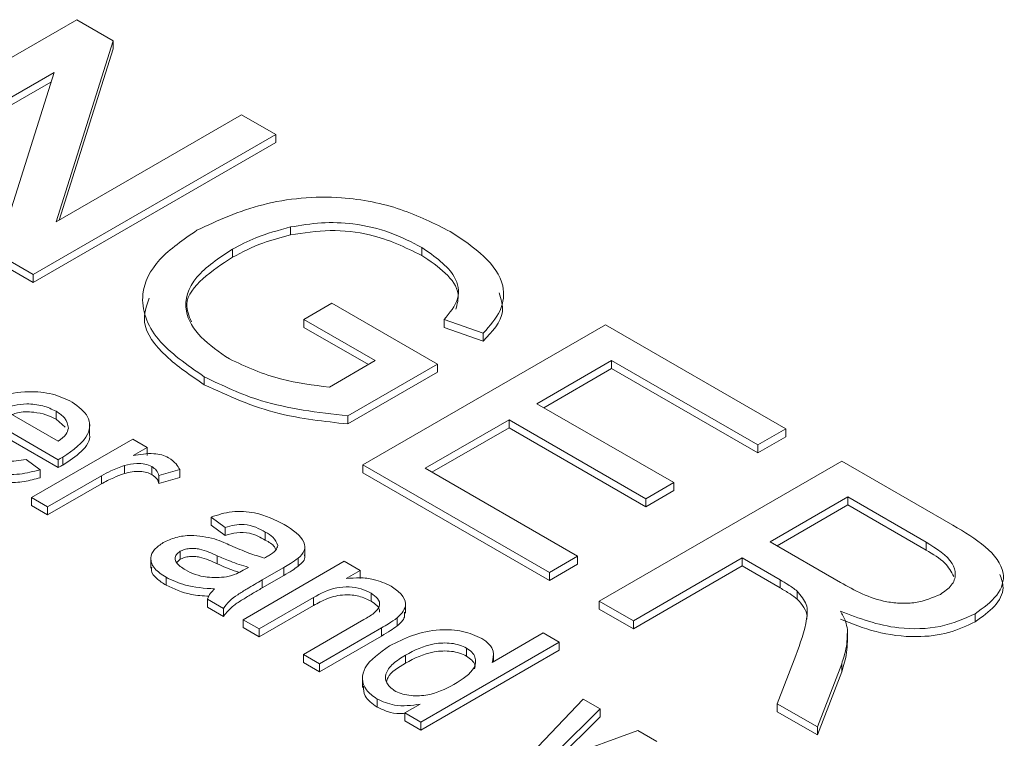
# Model space of a CAD drawing. Extents: x -1668 to -1028, y -1081 to -168.
# Drawn here: x -1262 to -1253, y -687 to -680 of the extents above; entities that cross this region are included whole.
import ezdxf

# ---------------------------------------------------------------- set-up
doc = ezdxf.new("R2010")
doc.units = 0
doc.header["$MEASUREMENT"] = 0
doc.layers.get('0').update_dxf_attribs({"linetype": 'CONTINUOUS', "lineweight": 15})

msp = doc.modelspace()

# ---------------------------------------------------------------- linework, layer by layer
at = {"lineweight": 9}
for p, q in [((-1263.7257, -681.5498), (-1261.6023, -680.3239)), ((-1261.6023, -680.3239), (-1261.2837, -680.5079)), ((-1261.2837, -680.5079), (-1261.7831, -682.0942)), ((-1261.7561, -682.0786), (-1261.2837, -680.5779)), ((-1261.2837, -680.5079), (-1261.2837, -680.5779)), ((-1261.8022, -680.7851), (-1263.4263, -681.7226)), ((-1262.302, -682.3717), (-1261.8022, -680.7851)), ((-1263.4263, -681.7927), (-1261.8292, -680.8707)), ((-1261.7831, -682.0942), (-1260.1594, -681.1569)), ((-1260.1594, -681.1569), (-1259.86, -681.3297)), ((-1259.86, -681.3297), (-1261.9834, -682.5556)), ((-1259.86, -681.3297), (-1259.86, -681.3998)), ((-1261.9834, -682.6256), (-1259.86, -681.3998)), ((-1259.7315, -682.1396), (-1259.7315, -682.2097)), ((-1261.9834, -682.5556), (-1262.302, -682.3717)), ((-1260.2403, -682.3351), (-1260.2403, -682.4051)), ((-1258.5826, -682.3186), (-1258.5826, -682.3887)), ((-1262.302, -682.4417), (-1261.9834, -682.6256)), ((-1261.9834, -682.5556), (-1261.9834, -682.6256)), ((-1259.615, -682.9485), (-1259.37, -682.807)), ((-1259.37, -682.807), (-1258.4444, -683.3414)), ((-1258.9888, -683.3099), (-1259.615, -682.9485)), ((-1259.615, -682.9485), (-1259.615, -683.0185)), ((-1258.0432, -683.0695), (-1258.3869, -682.9507)), ((-1258.3869, -682.9507), (-1258.3869, -683.0207)), ((-1259.615, -683.0185), (-1259.0495, -683.345)), ((-1259.0977, -684.2215), (-1256.9743, -682.9956)), ((-1258.3869, -683.0207), (-1258.0432, -683.1396)), ((-1258.0432, -683.0695), (-1258.0432, -683.1396)), ((-1256.9743, -682.9956), (-1255.3953, -683.9071)), ((-1259.3912, -683.5422), (-1258.9888, -683.3099)), ((-1256.9198, -683.3099), (-1257.5732, -683.6871)), ((-1255.6403, -684.0486), (-1256.9198, -683.3099)), ((-1256.9198, -683.3099), (-1256.9198, -683.38)), ((-1258.4444, -683.3414), (-1259.23, -683.7949)), ((-1259.23, -683.865), (-1258.4444, -683.4114)), ((-1258.4444, -683.3414), (-1258.4444, -683.4114)), ((-1257.5125, -683.7221), (-1256.9198, -683.38)), ((-1256.9198, -683.38), (-1255.6403, -684.1186)), ((-1260.4866, -683.4511), (-1260.4866, -683.5212)), ((-1262.247, -683.7379), (-1261.7647, -684.0163)), ((-1261.7837, -683.7539), (-1261.7837, -683.8239)), ((-1257.5732, -683.6871), (-1256.3754, -684.3786)), ((-1261.7655, -684.1775), (-1262.387, -683.8187)), ((-1261.7837, -683.8239), (-1261.7035, -683.8938)), ((-1259.23, -683.7949), (-1259.23, -683.865)), ((-1257.8182, -683.8286), (-1258.5533, -684.2529)), ((-1256.6204, -684.5201), (-1257.8182, -683.8286)), ((-1257.8182, -683.8286), (-1257.8182, -683.8986)), ((-1262.387, -683.8887), (-1261.7655, -684.2475)), ((-1261.4909, -683.9567), (-1261.4909, -683.8691)), ((-1258.4926, -684.2879), (-1257.8182, -683.8986)), ((-1257.8182, -683.8986), (-1256.6204, -684.5901)), ((-1255.3953, -683.9071), (-1255.6403, -684.0486)), ((-1255.3953, -683.9071), (-1255.3953, -683.9772)), ((-1261.9981, -684.5102), (-1261.1114, -683.9983)), ((-1261.1114, -683.9983), (-1260.9869, -684.0701)), ((-1255.6403, -684.1186), (-1255.3953, -683.9772)), ((-1260.9869, -684.0701), (-1261.1106, -684.1416)), ((-1260.9869, -684.0701), (-1260.9869, -684.1402)), ((-1255.6403, -684.0486), (-1255.6403, -684.1186)), ((-1262.0464, -684.1769), (-1261.9247, -684.2652)), ((-1261.7655, -684.1775), (-1261.7655, -684.2475)), ((-1261.7249, -684.1549), (-1261.7249, -684.225)), ((-1257.0287, -685.4159), (-1254.9053, -684.19)), ((-1254.9053, -684.19), (-1253.9329, -684.7514)), ((-1261.9247, -684.2652), (-1261.9247, -684.3352)), ((-1261.1865, -684.2297), (-1261.1865, -684.2997)), ((-1260.9444, -684.2384), (-1260.9444, -684.3084)), ((-1260.7018, -684.2648), (-1260.8836, -684.3161)), ((-1260.7018, -684.2648), (-1260.7018, -684.3348)), ((-1257.4643, -685.1644), (-1259.0977, -684.2215)), ((-1259.0977, -684.2215), (-1259.0977, -684.2915)), ((-1258.5533, -684.2529), (-1257.2193, -685.023)), ((-1261.387, -684.3191), (-1261.8581, -684.591)), ((-1261.387, -684.3191), (-1261.387, -684.3891)), ((-1260.8836, -684.3161), (-1260.8836, -684.3862)), ((-1260.8836, -684.3862), (-1260.7018, -684.3348)), ((-1259.0977, -684.2915), (-1257.4643, -685.2345)), ((-1261.8581, -684.6611), (-1261.387, -684.3891)), ((-1256.3754, -684.3786), (-1256.6204, -684.5201)), ((-1256.6204, -684.5901), (-1256.3754, -684.4487)), ((-1256.3754, -684.3786), (-1256.3754, -684.4487)), ((-1261.8581, -684.591), (-1261.9981, -684.5102)), ((-1261.9981, -684.5102), (-1261.9981, -684.5802)), ((-1256.6204, -684.5201), (-1256.6204, -684.5901)), ((-1254.8508, -684.5043), (-1255.5314, -684.8972)), ((-1254.1664, -684.8995), (-1254.8508, -684.5043)), ((-1254.8508, -684.5043), (-1254.8508, -684.5744)), ((-1261.9981, -684.5802), (-1261.8581, -684.6611)), ((-1261.8581, -684.591), (-1261.8581, -684.6611)), ((-1255.4708, -684.9323), (-1254.8508, -684.5744)), ((-1254.8508, -684.5744), (-1254.1664, -684.9695)), ((-1260.3024, -684.7706), (-1260.4269, -684.6808)), ((-1260.4269, -684.6808), (-1260.4269, -684.7509)), ((-1260.4269, -684.7509), (-1260.3024, -684.8407)), ((-1260.3024, -684.7706), (-1260.3024, -684.8407)), ((-1259.9522, -684.8112), (-1259.9522, -684.8812)), ((-1259.6053, -685.0201), (-1259.6053, -684.9325)), ((-1255.5314, -684.8972), (-1254.9164, -685.2523)), ((-1254.1664, -684.8995), (-1254.1664, -684.9695)), ((-1260.9543, -685.04), (-1260.9543, -685.1276)), ((-1260.7278, -685.0792), (-1260.6964, -685.0502)), ((-1260.6964, -684.9801), (-1260.6964, -685.0502)), ((-1260.3744, -685.0184), (-1260.3744, -685.0885)), ((-1259.6639, -685.0405), (-1259.6639, -685.1105)), ((-1257.2193, -685.023), (-1257.4643, -685.1644)), ((-1257.2193, -685.023), (-1257.2193, -685.093)), ((-1255.7764, -685.0387), (-1256.7293, -685.5887)), ((-1255.4447, -685.2302), (-1255.7764, -685.0387)), ((-1255.7764, -685.0387), (-1255.7764, -685.1087)), ((-1260.1469, -685.5789), (-1259.2602, -685.067)), ((-1260.1461, -685.1465), (-1260.1002, -685.1209)), ((-1259.7898, -685.1213), (-1259.9796, -685.2309)), ((-1259.7898, -685.1213), (-1259.7898, -685.1913)), ((-1259.2602, -685.067), (-1259.1201, -685.1478)), ((-1259.1201, -685.1478), (-1259.2439, -685.2192)), ((-1259.1201, -685.1478), (-1259.1201, -685.2179)), ((-1257.4643, -685.2345), (-1257.2193, -685.093)), ((-1256.7293, -685.6588), (-1255.7764, -685.1087)), ((-1255.7764, -685.1087), (-1255.4447, -685.3003)), ((-1260.8216, -685.2073), (-1260.8216, -685.2774)), ((-1259.9796, -685.3009), (-1259.7898, -685.1913)), ((-1259.9796, -685.2309), (-1259.9796, -685.3009)), ((-1257.4643, -685.1644), (-1257.4643, -685.2345)), ((-1255.4447, -685.2302), (-1255.4447, -685.3003)), ((-1260.318, -685.4801), (-1260.458, -685.3993)), ((-1260.458, -685.3993), (-1260.458, -685.4693)), ((-1259.5314, -685.3852), (-1260.0069, -685.6597)), ((-1259.5314, -685.3852), (-1259.5314, -685.4553)), ((-1259.0266, -685.3455), (-1259.0266, -685.4156)), ((-1255.2949, -685.328), (-1255.2949, -685.398)), ((-1260.458, -685.4693), (-1260.318, -685.5501)), ((-1260.318, -685.4801), (-1260.318, -685.5501)), ((-1260.0069, -685.7297), (-1259.5314, -685.4553)), ((-1258.7239, -685.5214), (-1258.7239, -685.4338)), ((-1256.7293, -685.5887), (-1257.0287, -685.4159)), ((-1257.0287, -685.4159), (-1257.0287, -685.4859)), ((-1257.0287, -685.4859), (-1256.7293, -685.6588)), ((-1260.0069, -685.6597), (-1260.1469, -685.5789)), ((-1260.1469, -685.5789), (-1260.1469, -685.6489)), ((-1259.6179, -685.8842), (-1259.0885, -685.5786)), ((-1258.7976, -685.5636), (-1258.7976, -685.6336)), ((-1253.7355, -685.5264), (-1253.7355, -685.5964)), ((-1260.1469, -685.6489), (-1260.0069, -685.7297)), ((-1260.0069, -685.6597), (-1260.0069, -685.7297)), ((-1258.9354, -685.6518), (-1259.4779, -685.965)), ((-1258.9354, -685.6518), (-1258.9354, -685.7219)), ((-1256.7293, -685.5887), (-1256.7293, -685.6588)), ((-1259.4779, -686.0351), (-1258.9354, -685.7219)), ((-1257.9661, -685.9544), (-1257.5178, -685.6956)), ((-1257.5178, -685.6956), (-1257.3778, -685.7764)), ((-1254.8543, -685.779), (-1254.8543, -685.6914)), ((-1257.3778, -685.7764), (-1258.5912, -686.4769)), ((-1258.1907, -685.8281), (-1258.1907, -685.8981)), ((-1257.3778, -685.7764), (-1257.3778, -685.8465)), ((-1259.4779, -685.965), (-1259.6179, -685.8842)), ((-1259.6179, -685.8842), (-1259.6179, -685.9543)), ((-1258.7239, -685.889), (-1258.7239, -685.959)), ((-1258.5912, -686.547), (-1257.3778, -685.8465)), ((-1257.9526, -685.9466), (-1257.9526, -685.8854)), ((-1255.4693, -686.3161), (-1255.3073, -685.892)), ((-1259.6179, -685.9543), (-1259.4779, -686.0351)), ((-1259.4779, -685.965), (-1259.4779, -686.0351)), ((-1254.9053, -685.9649), (-1255.1184, -686.5187)), ((-1254.9053, -685.9649), (-1254.9053, -686.035)), ((-1259.1008, -686.0842), (-1259.1008, -686.1718)), ((-1255.1184, -686.5887), (-1254.9053, -686.035)), ((-1258.9736, -686.2742), (-1258.9736, -686.3442)), ((-1258.7312, -686.3961), (-1258.5973, -686.3188)), ((-1257.7981, -686.9348), (-1257.1678, -686.2749)), ((-1257.1678, -686.2749), (-1257.0213, -686.3595)), ((-1255.1184, -686.5187), (-1255.4693, -686.3161)), ((-1255.4693, -686.3161), (-1255.4693, -686.3861)), ((-1258.5912, -686.4769), (-1258.7312, -686.3961)), ((-1258.7312, -686.3961), (-1258.7312, -686.4661)), ((-1257.0213, -686.3595), (-1257.4036, -686.7385)), ((-1257.4036, -686.8085), (-1257.0213, -686.4295)), ((-1257.0213, -686.3595), (-1257.0213, -686.4295)), ((-1255.4693, -686.3861), (-1255.1184, -686.5887)), ((-1258.7312, -686.4661), (-1258.5912, -686.547)), ((-1258.5912, -686.4769), (-1258.5912, -686.547)), ((-1255.1184, -686.5187), (-1255.1184, -686.5887)), ((-1257.3292, -686.7845), (-1256.6904, -686.5504)), ((-1256.6904, -686.5504), (-1256.5227, -686.6473))]:
    msp.add_line(p, q, dxfattribs=at)
for points, knots in [([(-1260.5508, -682.1686), (-1260.3679, -682.0834), (-1260.0032, -681.9134), (-1259.3273, -681.8493), (-1258.7482, -681.9703), (-1258.4712, -682.1101), (-1258.3325, -682.1801)], [0, 0, 0, 0, 0.280124, 0.558895, 0.779126, 1, 1, 1, 1]), ([(-1258.5826, -682.3186), (-1258.6704, -682.2727), (-1258.8459, -682.1809), (-1259.1556, -682.1062), (-1259.4636, -682.0941), (-1259.6422, -682.1244), (-1259.7315, -682.1396)], [0, 0, 0, 0, 0.280357, 0.560154, 0.77996, 1, 1, 1, 1]), ([(-1260.4866, -683.4511), (-1260.6374, -683.3471), (-1260.9384, -683.1396), (-1261.0781, -682.7551), (-1260.9077, -682.4124), (-1260.6699, -682.2499), (-1260.5508, -682.1686)], [0, 0, 0, 0, 0.280383, 0.55937, 0.779473, 1, 1, 1, 1]), ([(-1259.7315, -682.1396), (-1259.8361, -682.168), (-1260.0228, -682.2186), (-1260.1738, -682.2995), (-1260.2403, -682.3351)], [0, 0, 0, 0, 0.55974, 1, 1, 1, 1]), ([(-1260.2403, -682.4051), (-1260.1547, -682.3603), (-1260.0018, -682.2803), (-1259.8141, -682.2312), (-1259.7315, -682.2097)], [0, 0, 0, 0, 0.5598926, 1, 1, 1, 1]), ([(-1259.7315, -682.2097), (-1259.6171, -682.1913), (-1259.3883, -682.1547), (-1258.9594, -682.2048), (-1258.7255, -682.319), (-1258.5826, -682.3887)], [0, 0, 0, 0, 0.280411, 0.560466, 1, 1, 1, 1]), ([(-1258.3325, -682.1801), (-1258.2271, -682.2493), (-1258.0166, -682.3876), (-1257.8472, -682.6324), (-1257.8727, -682.8752), (-1257.9863, -683.0047), (-1258.0432, -683.0695)], [0, 0, 0, 0, 0.280465, 0.5601, 0.779615, 1, 1, 1, 1]), ([(-1260.2403, -682.3351), (-1260.3577, -682.4119), (-1260.5917, -682.565), (-1260.6886, -682.8592), (-1260.5336, -683.1116), (-1260.3554, -683.2341), (-1260.2662, -683.2955)], [0, 0, 0, 0, 0.280566, 0.558904, 0.779212, 1, 1, 1, 1]), ([(-1258.3869, -682.9507), (-1258.338, -682.8912), (-1258.2406, -682.7728), (-1258.2801, -682.5293), (-1258.4678, -682.3986), (-1258.5826, -682.3186)], [0, 0, 0, 0, 0.2812258, 0.5603706, 1, 1, 1, 1]), ([(-1258.5826, -682.3887), (-1258.5092, -682.4378), (-1258.3627, -682.5359), (-1258.2417, -682.7057), (-1258.2716, -682.8149), (-1258.2837, -682.8592)], [0, 0, 0, 0, 0.37316, 0.745354, 1, 1, 1, 1]), ([(-1260.5998, -682.9693), (-1260.621, -682.9182), (-1260.6749, -682.7884), (-1260.5128, -682.583), (-1260.3312, -682.4645), (-1260.2403, -682.4051)], [0, 0, 0, 0, 0.244384, 0.621472, 1, 1, 1, 1]), ([(-1258.0432, -683.1396), (-1257.9652, -683.0555), (-1257.8395, -682.9202), (-1257.8872, -682.7719), (-1257.9053, -682.7158)], [0, 0, 0, 0, 0.621632, 1, 1, 1, 1]), ([(-1260.9699, -682.7623), (-1260.9928, -682.8324), (-1261.0503, -683.0079), (-1260.8401, -683.2806), (-1260.6045, -683.4409), (-1260.4866, -683.5212)], [0, 0, 0, 0, 0.249445, 0.62442, 1, 1, 1, 1]), ([(-1260.2662, -683.2955), (-1260.1205, -683.3632), (-1259.8601, -683.4842), (-1259.5346, -683.5245), (-1259.3912, -683.5422)], [0, 0, 0, 0, 0.559587, 1, 1, 1, 1]), ([(-1259.23, -683.7949), (-1259.4925, -683.7631), (-1259.9613, -683.7063), (-1260.326, -683.5291), (-1260.4866, -683.4511)], [0, 0, 0, 0, 0.559852, 1, 1, 1, 1]), ([(-1262.4956, -683.7198), (-1262.4281, -683.6848), (-1262.2935, -683.6152), (-1262.045, -683.5727), (-1261.808, -683.5945), (-1261.698, -683.6471), (-1261.6429, -683.6735)], [0, 0, 0, 0, 0.280905, 0.560142, 0.779898, 1, 1, 1, 1]), ([(-1260.4866, -683.5212), (-1260.2777, -683.6177), (-1259.904, -683.7902), (-1259.4363, -683.8421), (-1259.23, -683.865)], [0, 0, 0, 0, 0.5590567, 1, 1, 1, 1]), ([(-1261.6429, -683.6735), (-1261.5886, -683.7143), (-1261.4798, -683.7959), (-1261.4874, -683.9906), (-1261.6348, -684.0926), (-1261.7249, -684.1549)], [0, 0, 0, 0, 0.280055, 0.560223, 1, 1, 1, 1]), ([(-1261.7837, -683.7539), (-1261.8208, -683.7359), (-1261.8951, -683.7001), (-1262.0313, -683.685), (-1262.1554, -683.6986), (-1262.2164, -683.7248), (-1262.247, -683.7379)], [0, 0, 0, 0, 0.28008, 0.559607, 0.779583, 1, 1, 1, 1]), ([(-1262.1696, -683.7825), (-1262.1543, -683.7768), (-1262.0985, -683.7561), (-1261.9875, -683.7582), (-1261.8696, -683.7804), (-1261.8123, -683.8094), (-1261.7837, -683.8239)], [0, 0, 0, 0, 0.128105, 0.466142, 0.732876, 1, 1, 1, 1]), ([(-1261.6767, -683.9015), (-1261.6821, -683.8702), (-1261.6916, -683.8143), (-1261.7555, -683.7724), (-1261.7837, -683.7539)], [0, 0, 0, 0, 0.558505, 1, 1, 1, 1]), ([(-1261.7647, -684.0163), (-1261.7392, -683.997), (-1261.6936, -683.9627), (-1261.6819, -683.9202), (-1261.6767, -683.9015)], [0, 0, 0, 0, 0.560756, 1, 1, 1, 1]), ([(-1261.7249, -684.225), (-1261.668, -684.1871), (-1261.5545, -684.1116), (-1261.4762, -684.0052), (-1261.4934, -683.9519), (-1261.4945, -683.9483)], [0, 0, 0, 0, 0.4838136, 0.9648807, 1, 1, 1, 1]), ([(-1262.4103, -684.1285), (-1262.3825, -684.1428), (-1262.327, -684.1712), (-1262.1984, -684.1999), (-1262.104, -684.1856), (-1262.0464, -684.1769)], [0, 0, 0, 0, 0.28123, 0.5617518, 1, 1, 1, 1]), ([(-1261.7249, -684.1549), (-1261.7324, -684.1591), (-1261.7459, -684.1667), (-1261.7595, -684.1742), (-1261.7655, -684.1775)], [0, 0, 0, 0, 0.560014, 1, 1, 1, 1]), ([(-1261.1106, -684.1416), (-1261.0501, -684.1316), (-1260.9658, -684.1176), (-1260.8555, -684.1337), (-1260.8179, -684.1517), (-1260.799, -684.1607)], [0, 0, 0, 0, 0.559776, 0.77991, 1, 1, 1, 1]), ([(-1260.799, -684.1607), (-1260.7744, -684.1781), (-1260.7303, -684.2093), (-1260.7105, -684.2478), (-1260.7018, -684.2648)], [0, 0, 0, 0, 0.559479, 1, 1, 1, 1]), ([(-1261.9247, -684.2652), (-1261.9833, -684.2809), (-1262.1006, -684.3123), (-1262.3416, -684.3063), (-1262.4729, -684.2451), (-1262.553, -684.2078)], [0, 0, 0, 0, 0.281006, 0.561359, 1, 1, 1, 1]), ([(-1262.553, -684.2779), (-1262.5044, -684.3026), (-1262.4074, -684.3521), (-1262.2298, -684.3821), (-1262.0618, -684.3738), (-1261.9704, -684.3481), (-1261.9247, -684.3352)], [0, 0, 0, 0, 0.280289, 0.559586, 0.779613, 1, 1, 1, 1]), ([(-1261.7655, -684.2475), (-1261.7578, -684.2433), (-1261.7443, -684.2359), (-1261.7308, -684.2283), (-1261.7249, -684.225)], [0, 0, 0, 0, 0.560011, 1, 1, 1, 1]), ([(-1261.1865, -684.2297), (-1261.2267, -684.2443), (-1261.2986, -684.2704), (-1261.36, -684.3042), (-1261.387, -684.3191)], [0, 0, 0, 0, 0.559879, 1, 1, 1, 1]), ([(-1260.9444, -684.2384), (-1260.9638, -684.2298), (-1261.0028, -684.2125), (-1261.0931, -684.2065), (-1261.1511, -684.2209), (-1261.1865, -684.2297)], [0, 0, 0, 0, 0.280076, 0.560558, 1, 1, 1, 1]), ([(-1261.1865, -684.2997), (-1261.1644, -684.2935), (-1261.1204, -684.2811), (-1261.0514, -684.2785), (-1260.9891, -684.2872), (-1260.9593, -684.3014), (-1260.9444, -684.3084)], [0, 0, 0, 0, 0.280269, 0.560097, 0.780114, 1, 1, 1, 1]), ([(-1260.8836, -684.3161), (-1260.8889, -684.3), (-1260.8985, -684.2711), (-1260.9304, -684.2484), (-1260.9444, -684.2384)], [0, 0, 0, 0, 0.560248, 1, 1, 1, 1]), ([(-1261.387, -684.3891), (-1261.3524, -684.3703), (-1261.2905, -684.3367), (-1261.2183, -684.311), (-1261.1865, -684.2997)], [0, 0, 0, 0, 0.559991, 1, 1, 1, 1]), ([(-1260.9444, -684.3084), (-1260.9271, -684.3215), (-1260.8962, -684.3447), (-1260.8875, -684.3735), (-1260.8836, -684.3862)], [0, 0, 0, 0, 0.559038, 1, 1, 1, 1]), ([(-1260.4269, -684.6808), (-1260.3678, -684.6612), (-1260.2502, -684.6221), (-1259.9973, -684.6388), (-1259.8661, -684.7051), (-1259.7857, -684.7456)], [0, 0, 0, 0, 0.280821, 0.559658, 1, 1, 1, 1]), ([(-1259.9522, -684.8112), (-1259.9789, -684.7967), (-1260.0322, -684.7678), (-1260.1281, -684.7407), (-1260.2251, -684.7481), (-1260.2766, -684.7631), (-1260.3024, -684.7706)], [0, 0, 0, 0, 0.280807, 0.559458, 0.77932, 1, 1, 1, 1]), ([(-1259.7857, -684.7456), (-1259.7122, -684.7935), (-1259.6099, -684.8601), (-1259.6007, -684.976), (-1259.6428, -685.019), (-1259.6639, -685.0405)], [0, 0, 0, 0, 0.558753, 0.778847, 1, 1, 1, 1]), ([(-1253.9329, -684.7514), (-1253.832, -684.8111), (-1253.6314, -684.9299), (-1253.4552, -685.1502), (-1253.5225, -685.3717), (-1253.6645, -685.4748), (-1253.7355, -685.5264)], [0, 0, 0, 0, 0.28167, 0.559896, 0.779789, 1, 1, 1, 1]), ([(-1260.8452, -684.9043), (-1260.8102, -684.8877), (-1260.7401, -684.8543), (-1260.5759, -684.8315), (-1260.4657, -684.8565), (-1260.3984, -684.8718)], [0, 0, 0, 0, 0.280782, 0.561417, 1, 1, 1, 1]), ([(-1260.3984, -684.8718), (-1260.3708, -684.8817), (-1260.3213, -684.8995), (-1260.2751, -684.9199), (-1260.2548, -684.9289)], [0, 0, 0, 0, 0.559894, 1, 1, 1, 1]), ([(-1260.3024, -684.8407), (-1260.2693, -684.831), (-1260.2033, -684.8117), (-1260.0645, -684.8188), (-1259.9948, -684.8575), (-1259.9522, -684.8812)], [0, 0, 0, 0, 0.28118, 0.559461, 1, 1, 1, 1]), ([(-1259.8435, -684.9281), (-1259.8542, -684.9032), (-1259.8734, -684.8587), (-1259.928, -684.8258), (-1259.9522, -684.8112)], [0, 0, 0, 0, 0.557792, 1, 1, 1, 1]), ([(-1259.9522, -684.8812), (-1259.9203, -684.8997), (-1259.8773, -684.9246), (-1259.8632, -684.9579), (-1259.8596, -684.9665)], [0, 0, 0, 0, 0.742391, 1, 1, 1, 1]), ([(-1260.8216, -685.2073), (-1260.8586, -685.1831), (-1260.9323, -685.1349), (-1260.9655, -685.0441), (-1260.9304, -684.9621), (-1260.8736, -684.9236), (-1260.8452, -684.9043)], [0, 0, 0, 0, 0.280676, 0.559391, 0.779466, 1, 1, 1, 1]), ([(-1260.3744, -685.0184), (-1260.4224, -684.9961), (-1260.4825, -684.9682), (-1260.5712, -684.9543), (-1260.6172, -684.9549), (-1260.6614, -684.9631), (-1260.6848, -684.9745), (-1260.6964, -684.9801)], [0, 0, 0, 0, 0.50013, 0.625189, 0.750166, 0.875057, 1, 1, 1, 1]), ([(-1260.2548, -684.9289), (-1260.2026, -684.952), (-1260.1093, -684.9931), (-1260.0063, -685.0254), (-1259.9609, -685.0396)], [0, 0, 0, 0, 0.560202, 1, 1, 1, 1]), ([(-1259.924, -685.0191), (-1259.8998, -685.0046), (-1259.8568, -684.9787), (-1259.8476, -684.9435), (-1259.8435, -684.9281)], [0, 0, 0, 0, 0.561869, 1, 1, 1, 1]), ([(-1254.0414, -685.3572), (-1254.0051, -685.3319), (-1253.9325, -685.2813), (-1253.8998, -685.1822), (-1253.9438, -685.04), (-1254.0746, -684.9574), (-1254.1664, -684.8995)], [0, 0, 0, 0, 0.1868622, 0.3735362, 0.560375, 1, 1, 1, 1]), ([(-1254.1664, -684.9695), (-1254.1063, -685.0049), (-1253.9937, -685.0713), (-1253.9465, -685.1597), (-1253.9245, -685.2009)], [0, 0, 0, 0, 0.534496, 1, 1, 1, 1]), ([(-1260.6964, -684.9801), (-1260.7092, -684.9892), (-1260.7348, -685.0073), (-1260.7442, -685.0428), (-1260.7291, -685.0931), (-1260.6836, -685.1229), (-1260.6517, -685.1437)], [0, 0, 0, 0, 0.18686, 0.373822, 0.560899, 1, 1, 1, 1]), ([(-1260.6964, -685.0502), (-1260.6848, -685.0445), (-1260.6614, -685.0332), (-1260.6172, -685.025), (-1260.5712, -685.0243), (-1260.4825, -685.0383), (-1260.4224, -685.0662), (-1260.3744, -685.0885)], [0, 0, 0, 0, 0.124943, 0.249834, 0.374811, 0.49987, 1, 1, 1, 1]), ([(-1260.1002, -685.1209), (-1260.1538, -685.1039), (-1260.2495, -685.0735), (-1260.3362, -685.0353), (-1260.3744, -685.0184)], [0, 0, 0, 0, 0.559745, 1, 1, 1, 1]), ([(-1259.9609, -685.0396), (-1259.954, -685.0358), (-1259.9417, -685.029), (-1259.9294, -685.0221), (-1259.924, -685.0191)], [0, 0, 0, 0, 0.560029, 1, 1, 1, 1]), ([(-1259.6639, -685.0405), (-1259.6861, -685.0562), (-1259.7258, -685.0844), (-1259.7702, -685.11), (-1259.7898, -685.1213)], [0, 0, 0, 0, 0.559831, 1, 1, 1, 1]), ([(-1259.6639, -685.1105), (-1259.6318, -685.0824), (-1259.5954, -685.0505), (-1259.6089, -685.016), (-1259.6105, -685.0119)], [0, 0, 0, 0, 0.880347, 1, 1, 1, 1]), ([(-1260.9454, -685.1193), (-1260.9479, -685.1291), (-1260.9567, -685.164), (-1260.9066, -685.2213), (-1260.85, -685.2587), (-1260.8216, -685.2774)], [0, 0, 0, 0, 0.164124, 0.58136, 1, 1, 1, 1]), ([(-1260.6517, -685.1437), (-1260.624, -685.1577), (-1260.5685, -685.1855), (-1260.4438, -685.2146), (-1260.349, -685.2085), (-1260.2912, -685.2048)], [0, 0, 0, 0, 0.281095, 0.562011, 1, 1, 1, 1]), ([(-1260.3744, -685.0885), (-1260.326, -685.1102), (-1260.2643, -685.1379), (-1260.1959, -685.1597), (-1260.181, -685.1645)], [0, 0, 0, 0, 0.78246, 1, 1, 1, 1]), ([(-1260.2912, -685.2048), (-1260.2612, -685.1963), (-1260.2076, -685.1812), (-1260.1649, -685.1571), (-1260.1461, -685.1465)], [0, 0, 0, 0, 0.559056, 1, 1, 1, 1]), ([(-1259.7898, -685.1913), (-1259.7648, -685.177), (-1259.7203, -685.1514), (-1259.6811, -685.123), (-1259.6639, -685.1105)], [0, 0, 0, 0, 0.560119, 1, 1, 1, 1]), ([(-1260.3958, -685.3095), (-1260.4851, -685.3031), (-1260.6445, -685.2918), (-1260.7675, -685.2331), (-1260.8216, -685.2073)], [0, 0, 0, 0, 0.560208, 1, 1, 1, 1]), ([(-1259.9796, -685.2309), (-1260.0238, -685.2566), (-1260.0966, -685.299), (-1260.1949, -685.3594), (-1260.2712, -685.4149), (-1260.3024, -685.4584), (-1260.318, -685.4801)], [0, 0, 0, 0, 0.340206, 0.560337, 0.780176, 1, 1, 1, 1]), ([(-1259.2439, -685.2192), (-1259.2041, -685.2156), (-1259.1247, -685.2085), (-1258.9799, -685.2246), (-1258.899, -685.2627), (-1258.8496, -685.286)], [0, 0, 0, 0, 0.280704, 0.561036, 1, 1, 1, 1]), ([(-1255.2949, -685.328), (-1255.3211, -685.3088), (-1255.3677, -685.2745), (-1255.4212, -685.2438), (-1255.4447, -685.2302)], [0, 0, 0, 0, 0.55988, 1, 1, 1, 1]), ([(-1253.7355, -685.5964), (-1253.6746, -685.5533), (-1253.5528, -685.4672), (-1253.4724, -685.3159), (-1253.5055, -685.2221), (-1253.5192, -685.1831)], [0, 0, 0, 0, 0.369008, 0.737868, 1, 1, 1, 1]), ([(-1260.8216, -685.2774), (-1260.7512, -685.3095), (-1260.6388, -685.3608), (-1260.4983, -685.3705), (-1260.4458, -685.3741)], [0, 0, 0, 0, 0.626245, 1, 1, 1, 1]), ([(-1260.458, -685.3993), (-1260.4515, -685.3813), (-1260.44, -685.3491), (-1260.4093, -685.3216), (-1260.3958, -685.3095)], [0, 0, 0, 0, 0.559687, 1, 1, 1, 1]), ([(-1260.318, -685.5501), (-1260.2918, -685.517), (-1260.2487, -685.4623), (-1260.1488, -685.4019), (-1260.0658, -685.3506), (-1260.0084, -685.3175), (-1259.9796, -685.3009)], [0, 0, 0, 0, 0.339167, 0.559398, 0.779692, 1, 1, 1, 1]), ([(-1259.0266, -685.3455), (-1259.0544, -685.3321), (-1259.1102, -685.3052), (-1259.2174, -685.2878), (-1259.3776, -685.3005), (-1259.4679, -685.3503), (-1259.5314, -685.3852)], [0, 0, 0, 0, 0.187125, 0.374106, 0.560265, 1, 1, 1, 1]), ([(-1258.8496, -685.286), (-1258.8177, -685.308), (-1258.7539, -685.352), (-1258.714, -685.4314), (-1258.7373, -685.5056), (-1258.7775, -685.5442), (-1258.7976, -685.5636)], [0, 0, 0, 0, 0.2801, 0.559706, 0.779518, 1, 1, 1, 1]), ([(-1255.4447, -685.3003), (-1255.4148, -685.3176), (-1255.3615, -685.3484), (-1255.3153, -685.3829), (-1255.2949, -685.398)], [0, 0, 0, 0, 0.56008, 1, 1, 1, 1]), ([(-1254.9164, -685.2523), (-1254.7916, -685.3221), (-1254.6355, -685.4095), (-1254.3854, -685.439), (-1254.2145, -685.4297), (-1254.1105, -685.3861), (-1254.0414, -685.3572)], [0, 0, 0, 0, 0.499855, 0.625533, 0.751173, 1, 1, 1, 1]), ([(-1259.5314, -685.4553), (-1259.4921, -685.4338), (-1259.4138, -685.3911), (-1259.2701, -685.3534), (-1259.1264, -685.3691), (-1259.0599, -685.4001), (-1259.0266, -685.4156)], [0, 0, 0, 0, 0.281376, 0.560083, 0.779998, 1, 1, 1, 1]), ([(-1259.0885, -685.5786), (-1259.058, -685.5606), (-1258.9974, -685.5247), (-1258.9406, -685.4591), (-1258.9607, -685.3917), (-1259.0046, -685.3609), (-1259.0266, -685.3455)], [0, 0, 0, 0, 0.28172, 0.560101, 0.779751, 1, 1, 1, 1]), ([(-1255.3073, -685.892), (-1255.2685, -685.7869), (-1255.2145, -685.6406), (-1255.1986, -685.444), (-1255.2628, -685.3666), (-1255.2949, -685.328)], [0, 0, 0, 0, 0.56078, 0.780559, 1, 1, 1, 1]), ([(-1255.2949, -685.398), (-1255.2515, -685.4478), (-1255.2001, -685.5069), (-1255.2104, -685.5704), (-1255.2121, -685.5803)], [0, 0, 0, 0, 0.84388, 1, 1, 1, 1]), ([(-1259.0266, -685.4156), (-1259.0082, -685.4284), (-1258.9715, -685.4541), (-1258.947, -685.4906), (-1258.9529, -685.5096), (-1258.9536, -685.5121)], [0, 0, 0, 0, 0.465316, 0.930152, 1, 1, 1, 1]), ([(-1258.7976, -685.5636), (-1258.8219, -685.5808), (-1258.8653, -685.6116), (-1258.914, -685.6395), (-1258.9354, -685.6518)], [0, 0, 0, 0, 0.55982, 1, 1, 1, 1]), ([(-1258.7976, -685.6336), (-1258.7695, -685.6088), (-1258.727, -685.5712), (-1258.7321, -685.5274), (-1258.7339, -685.5126)], [0, 0, 0, 0, 0.66186, 1, 1, 1, 1]), ([(-1253.7355, -685.5264), (-1253.8325, -685.5702), (-1254.0265, -685.6578), (-1254.4889, -685.6683), (-1254.7536, -685.5665), (-1254.9155, -685.5043)], [0, 0, 0, 0, 0.279912, 0.559724, 1, 1, 1, 1]), ([(-1254.9155, -685.5043), (-1254.8989, -685.5337), (-1254.8694, -685.5862), (-1254.8592, -685.641), (-1254.8547, -685.6651)], [0, 0, 0, 0, 0.56012, 1, 1, 1, 1]), ([(-1254.9155, -685.5743), (-1254.8151, -685.6147), (-1254.6149, -685.6953), (-1254.275, -685.7413), (-1253.9579, -685.7036), (-1253.8097, -685.6321), (-1253.7355, -685.5964)], [0, 0, 0, 0, 0.28086, 0.560092, 0.779962, 1, 1, 1, 1]), ([(-1258.9354, -685.7219), (-1258.9082, -685.7062), (-1258.8595, -685.6782), (-1258.8165, -685.6472), (-1258.7976, -685.6336)], [0, 0, 0, 0, 0.560136, 1, 1, 1, 1]), ([(-1258.8642, -685.8083), (-1258.8, -685.7756), (-1258.6718, -685.7105), (-1258.4445, -685.6591), (-1258.2164, -685.6717), (-1258.1096, -685.7199), (-1258.0562, -685.744)], [0, 0, 0, 0, 0.281038, 0.560777, 0.780375, 1, 1, 1, 1]), ([(-1254.8547, -685.6651), (-1254.856, -685.7216), (-1254.8583, -685.8224), (-1254.8909, -685.9214), (-1254.9053, -685.9649)], [0, 0, 0, 0, 0.559904, 1, 1, 1, 1]), ([(-1258.0562, -685.744), (-1258.0323, -685.7602), (-1257.9845, -685.7926), (-1257.9455, -685.867), (-1257.9583, -685.9212), (-1257.9661, -685.9544)], [0, 0, 0, 0, 0.280463, 0.560751, 1, 1, 1, 1]), ([(-1258.9736, -686.2742), (-1259.009, -686.2484), (-1259.0799, -686.1969), (-1259.1098, -686.0976), (-1259.0741, -685.955), (-1258.9507, -685.8688), (-1258.8642, -685.8083)], [0, 0, 0, 0, 0.186795, 0.373818, 0.561083, 1, 1, 1, 1]), ([(-1258.1907, -685.8281), (-1258.21, -685.8185), (-1258.2488, -685.7992), (-1258.346, -685.7794), (-1258.5314, -685.7872), (-1258.6469, -685.8483), (-1258.7239, -685.889)], [0, 0, 0, 0, 0.125631, 0.251182, 0.500758, 1, 1, 1, 1]), ([(-1258.3, -686.1472), (-1258.2269, -686.101), (-1258.1171, -686.0319), (-1258.1045, -685.9212), (-1258.1389, -685.8629), (-1258.1734, -685.8397), (-1258.1907, -685.8281)], [0, 0, 0, 0, 0.499306, 0.748883, 0.874375, 1, 1, 1, 1]), ([(-1254.9053, -686.035), (-1254.8871, -685.9795), (-1254.8585, -685.8918), (-1254.8571, -685.8028), (-1254.8565, -685.7702)], [0, 0, 0, 0, 0.633497, 1, 1, 1, 1]), ([(-1258.7239, -685.889), (-1258.7629, -685.9132), (-1258.8405, -685.9616), (-1258.9042, -686.0476), (-1258.9024, -686.1361), (-1258.849, -686.1786), (-1258.8224, -686.1998)], [0, 0, 0, 0, 0.28131, 0.561073, 0.781055, 1, 1, 1, 1]), ([(-1258.7239, -685.959), (-1258.6469, -685.9183), (-1258.5314, -685.8573), (-1258.346, -685.8494), (-1258.2488, -685.8693), (-1258.21, -685.8885), (-1258.1907, -685.8981)], [0, 0, 0, 0, 0.499242, 0.748818, 0.874369, 1, 1, 1, 1]), ([(-1258.1907, -685.8981), (-1258.1738, -685.9097), (-1258.14, -685.9329), (-1258.1114, -685.9729), (-1258.117, -685.9991), (-1258.1194, -686.0101)], [0, 0, 0, 0, 0.367155, 0.73392, 1, 1, 1, 1]), ([(-1258.8901, -686.1229), (-1258.8867, -686.1102), (-1258.8694, -686.0462), (-1258.7886, -685.9978), (-1258.7239, -685.959)], [0, 0, 0, 0, 0.198769, 1, 1, 1, 1]), ([(-1259.0927, -686.1625), (-1259.092, -686.1915), (-1259.0903, -686.2595), (-1259.0162, -686.3133), (-1258.9736, -686.3442)], [0, 0, 0, 0, 0.42578, 1, 1, 1, 1]), ([(-1258.8224, -686.1998), (-1258.8036, -686.2092), (-1258.7659, -686.228), (-1258.6718, -686.2479), (-1258.491, -686.2448), (-1258.3764, -686.1862), (-1258.3, -686.1472)], [0, 0, 0, 0, 0.1257089, 0.2514398, 0.501407, 1, 1, 1, 1]), ([(-1258.5973, -686.3188), (-1258.634, -686.3243), (-1258.7073, -686.3353), (-1258.8467, -686.3302), (-1258.9255, -686.2954), (-1258.9736, -686.2742)], [0, 0, 0, 0, 0.281331, 0.562108, 1, 1, 1, 1]), ([(-1258.9736, -686.3442), (-1258.9446, -686.3582), (-1258.8868, -686.3861), (-1258.7969, -686.4048), (-1258.7453, -686.3997), (-1258.7312, -686.3983)], [0, 0, 0, 0, 0.4211248, 0.8416605, 1, 1, 1, 1])]:
    msp.add_open_spline(points, degree=3, knots=knots, dxfattribs=at)

doc.saveas('drawing.dxf')
